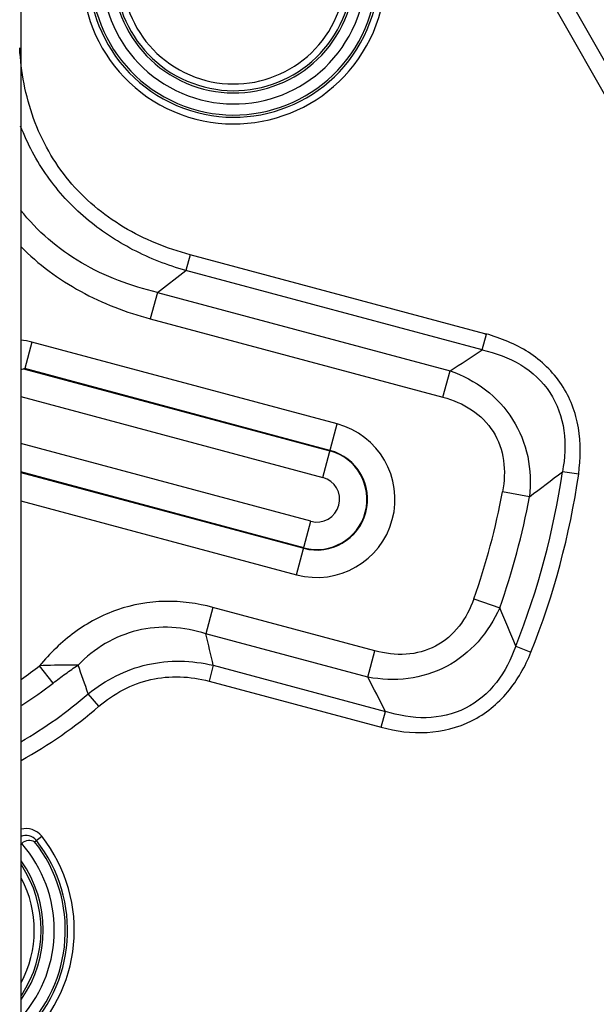
# Model space of a CAD drawing. Units: millimetres. Extents: x 0 to 297, y 32 to 178.
# Drawn here: x 156 to 161, y 145 to 152 of the extents above; entities that cross this region are included whole.
import ezdxf

# ---------------------------------------------------------------- set-up
doc = ezdxf.new("R2010")
doc.units = ezdxf.units.MM
doc.header["$MEASUREMENT"] = 0
doc.layers.get('0').update_dxf_attribs({"lineweight": 0})

msp = doc.modelspace()

# ---------------------------------------------------------------- linework, layer by layer
at = {"color": 18, "lineweight": 25, "true_color": 0x000000}
for p, q in [((156.3497, 155.5795), (156.3497, 139.9588)), ((160.2096, 152.7025), (161.2101, 150.9438)), ((160.1046, 152.6428), (161.0893, 150.9118)), ((157.5916, 150.5395), (157.5603, 150.4229)), ((159.7545, 149.959), (157.5916, 150.5395)), ((157.3521, 150.2631), (157.5603, 150.4229)), ((159.7357, 149.84), (157.5603, 150.4229)), ((157.3521, 150.2631), (157.3, 150.0687)), ((157.3521, 150.2631), (159.4995, 149.6877)), ((157.3, 150.0687), (159.4474, 149.4933)), ((159.7357, 149.84), (159.767, 149.957)), ((159.7545, 149.959), (159.7628, 149.9587)), ((156.4305, 149.8975), (156.3784, 149.7031)), ((158.6706, 149.2973), (156.4305, 149.8975)), ((156.3692, 149.7014), (158.6174, 149.099)), ((158.6184, 149.1029), (156.3784, 149.7031)), ((159.4474, 149.4933), (159.4995, 149.6877)), ((156.3497, 149.4983), (158.5653, 148.9046)), ((158.5653, 148.9046), (158.6705, 149.2973)), ((158.479, 148.5825), (156.3497, 149.153)), ((158.4269, 148.3881), (156.3497, 148.9447)), ((156.3497, 148.9405), (158.4258, 148.3842)), ((160.4435, 148.9294), (160.324, 148.9467)), ((160.0826, 148.7628), (159.8847, 148.7996)), ((156.3497, 148.7321), (158.3738, 148.1898)), ((158.3737, 148.1898), (158.479, 148.5825)), ((159.6741, 148.0137), (159.8639, 147.9466)), ((157.7599, 147.9501), (157.7078, 147.7557)), ((158.9486, 147.6316), (157.7599, 147.9501)), ((158.8965, 147.4372), (157.7078, 147.7557)), ((159.981, 147.6666), (160.0932, 147.6219)), ((158.8965, 147.4372), (158.9486, 147.6316)), ((156.5866, 147.3948), (156.4874, 147.5217)), ((157.7621, 147.5256), (157.7308, 147.409)), ((157.7621, 147.5256), (159.0249, 147.1872)), ((157.7308, 147.409), (158.9936, 147.0706)), ((156.9234, 147.2243), (156.8445, 147.3157)), ((158.9936, 147.0706), (159.0249, 147.1872)), ((156.4513, 146.23), (156.5029, 146.2707))]:
    msp.add_line(p, q, dxfattribs=at)
for points, knots in [([(156.8887, 153.0537), (156.6458, 152.4882), (156.9074, 151.8328), (157.473, 151.5899), (158.0385, 151.347), (158.6939, 151.6085), (158.9368, 152.1741), (159.0574, 152.4549), (159.0574, 152.7729), (158.9368, 153.0537)], [0, 0, 0, 0, 1, 1, 1, 2, 2, 2, 3, 3, 3, 3]), ([(156.934, 153.0343), (156.7019, 152.4937), (156.9519, 151.8673), (157.4924, 151.6352), (158.0329, 151.403), (158.6593, 151.653), (158.8915, 152.1935), (159.0068, 152.4619), (159.0068, 152.7659), (158.8915, 153.0343)], [0, 0, 0, 0, 1, 1, 1, 2, 2, 2, 3, 3, 3, 3]), ([(156.9491, 153.0278), (156.7206, 152.4956), (156.9667, 151.8789), (157.4989, 151.6503), (158.0311, 151.4217), (158.6478, 151.6678), (158.8764, 152.2), (158.9899, 152.4643), (158.9899, 152.7635), (158.8764, 153.0278)], [0, 0, 0, 0, 1, 1, 1, 2, 2, 2, 3, 3, 3, 3]), ([(157.044, 153.0403), (156.8085, 152.5604), (157.0066, 151.9806), (157.4864, 151.7451), (157.9662, 151.5097), (158.5461, 151.7077), (158.7815, 152.1875), (158.9135, 152.4565), (158.9135, 152.7713), (158.7815, 153.0403)], [0, 0, 0, 0, 1, 1, 1, 2, 2, 2, 3, 3, 3, 3]), ([(157.098, 152.9639), (156.9047, 152.5139), (157.1128, 151.9924), (157.5628, 151.7991), (158.0128, 151.6058), (158.5343, 151.8139), (158.7276, 152.2639), (158.8235, 152.4874), (158.8235, 152.7404), (158.7276, 152.9639)], [0, 0, 0, 0, 1, 1, 1, 2, 2, 2, 3, 3, 3, 3]), ([(157.1131, 152.9574), (156.9234, 152.5157), (157.1276, 152.0039), (157.5693, 151.8142), (158.011, 151.6245), (158.5228, 151.8288), (158.7125, 152.2704), (158.8067, 152.4897), (158.8067, 152.7381), (158.7125, 152.9574)], [0, 0, 0, 0, 1, 1, 1, 2, 2, 2, 3, 3, 3, 3]), ([(157.1584, 152.9379), (156.9794, 152.5213), (157.1721, 152.0385), (157.5888, 151.8595), (158.0054, 151.6806), (158.4882, 151.8732), (158.6672, 152.2899), (158.756, 152.4968), (158.756, 152.731), (158.6672, 152.9379)], [0, 0, 0, 0, 1, 1, 1, 2, 2, 2, 3, 3, 3, 3]), ([(157.5916, 150.5395), (157.4216, 150.5851), (157.2559, 150.6515), (157.1043, 150.7424), (156.9532, 150.8329), (156.8161, 150.9476), (156.7038, 151.0829), (156.5915, 151.2181), (156.5039, 151.3739), (156.4439, 151.5393), (156.3837, 151.7054), (156.3512, 151.8812), (156.3416, 152.0568)], [0, 0, 0, 0, 1, 1, 1, 2, 2, 2, 3, 3, 3, 4, 4, 4, 4]), ([(157.5603, 150.4229), (157.4269, 150.4615), (157.2964, 150.5122), (157.1728, 150.5763), (157.0492, 150.6403), (156.9323, 150.7176), (156.8265, 150.8079), (156.7207, 150.8982), (156.6258, 151.0015), (156.5454, 151.1152), (156.465, 151.2289), (156.399, 151.3529), (156.3487, 151.4823)], [0, 0, 0, 0, 1, 1, 1, 2, 2, 2, 3, 3, 3, 4, 4, 4, 4]), ([(157.3521, 150.2632), (157.158, 150.3086), (156.9679, 150.3787), (156.7948, 150.4804), (156.6238, 150.5808), (156.4693, 150.7121), (156.3481, 150.8674)], [0, 0, 0, 0, 1, 1, 1, 2, 2, 2, 2]), ([(156.3488, 150.5993), (156.4777, 150.4694), (156.6276, 150.3591), (156.7888, 150.2708), (156.9502, 150.1824), (157.123, 150.1161), (157.3, 150.0687)], [0, 0, 0, 0, 1, 1, 1, 2, 2, 2, 2]), ([(160.4435, 148.9294), (160.4558, 149.0421), (160.4604, 149.1574), (160.4415, 149.2697), (160.4226, 149.3816), (160.3802, 149.4906), (160.3172, 149.5856), (160.2541, 149.6806), (160.1703, 149.7618), (160.0748, 149.8232), (159.9791, 149.8848), (159.8716, 149.9266), (159.7628, 149.9587)], [0, 0, 0, 0, 1, 1, 1, 2, 2, 2, 3, 3, 3, 4, 4, 4, 4]), ([(159.7357, 149.84), (159.834, 149.8184), (159.9309, 149.784), (160.0176, 149.7312), (160.1027, 149.6795), (160.178, 149.6102), (160.2325, 149.5272), (160.287, 149.4441), (160.3207, 149.3474), (160.3347, 149.2488), (160.3489, 149.1482), (160.3428, 149.0457), (160.324, 148.9467)], [0, 0, 0, 0, 1, 1, 1, 2, 2, 2, 3, 3, 3, 4, 4, 4, 4]), ([(159.4995, 149.6877), (159.5919, 149.6542), (159.6806, 149.6079), (159.759, 149.5479), (159.8376, 149.4879), (159.9058, 149.4142), (159.9587, 149.3306), (160.0115, 149.2472), (160.0488, 149.1539), (160.0691, 149.0573), (160.0894, 148.9606), (160.0925, 148.8606), (160.0826, 148.7628)], [0, 0, 0, 0, 1, 1, 1, 2, 2, 2, 3, 3, 3, 4, 4, 4, 4]), ([(159.4474, 149.4933), (159.5213, 149.4735), (159.5935, 149.4437), (159.6576, 149.4009), (159.7204, 149.359), (159.7755, 149.3046), (159.8156, 149.2408), (159.8558, 149.177), (159.881, 149.1038), (159.8918, 149.0291), (159.9028, 148.9528), (159.8987, 148.8749), (159.8847, 148.7996)], [0, 0, 0, 0, 1, 1, 1, 2, 2, 2, 3, 3, 3, 4, 4, 4, 4]), ([(158.3738, 148.1898), (158.6796, 148.1078), (158.994, 148.2893), (159.0759, 148.5952), (159.1578, 148.901), (158.9764, 149.2154), (158.6706, 149.2973)], [0, 0, 0, 0, 1, 1, 1, 2, 2, 2, 2]), ([(158.4258, 148.3842), (158.6243, 148.331), (158.8283, 148.4488), (158.8815, 148.6473), (158.9347, 148.8457), (158.8169, 149.0497), (158.6184, 149.1029)], [0, 0, 0, 0, 1, 1, 1, 2, 2, 2, 2]), ([(158.4269, 148.3881), (158.6232, 148.3355), (158.825, 148.452), (158.8776, 148.6483), (158.9302, 148.8446), (158.8137, 149.0464), (158.6174, 149.099)], [0, 0, 0, 0, 1, 1, 1, 2, 2, 2, 2]), ([(158.479, 148.5825), (158.568, 148.5586), (158.6594, 148.6115), (158.6832, 148.7004), (158.707, 148.7894), (158.6543, 148.8808), (158.5653, 148.9046)], [0, 0, 0, 0, 1, 1, 1, 2, 2, 2, 2]), ([(157.7599, 147.9501), (157.6456, 147.9807), (157.5265, 147.9967), (157.4077, 147.9943), (157.2889, 147.9919), (157.1705, 147.9711), (157.0584, 147.9324), (156.9462, 147.8936), (156.8404, 147.8368), (156.7445, 147.7667), (156.6486, 147.6966), (156.5627, 147.613), (156.4874, 147.5217)], [0, 0, 0, 0, 1, 1, 1, 2, 2, 2, 3, 3, 3, 4, 4, 4, 4]), ([(159.6741, 148.0137), (159.6486, 147.9415), (159.6132, 147.872), (159.5655, 147.8115), (159.5188, 147.7521), (159.4604, 147.7013), (159.3937, 147.6661), (159.327, 147.631), (159.2521, 147.6114), (159.1768, 147.6065), (159.0999, 147.6015), (159.0225, 147.6118), (158.9486, 147.6316)], [0, 0, 0, 0, 1, 1, 1, 2, 2, 2, 3, 3, 3, 4, 4, 4, 4]), ([(159.8639, 147.9466), (159.8225, 147.8575), (159.7703, 147.7721), (159.7047, 147.6985), (159.6391, 147.6247), (159.56, 147.5627), (159.4724, 147.5167), (159.3849, 147.4706), (159.289, 147.4406), (159.1911, 147.4283), (159.0933, 147.4161), (158.9935, 147.4217), (158.8965, 147.4372)], [0, 0, 0, 0, 1, 1, 1, 2, 2, 2, 3, 3, 3, 4, 4, 4, 4]), ([(157.7078, 147.7557), (157.6271, 147.7815), (157.543, 147.7983), (157.4581, 147.8031), (157.3732, 147.8079), (157.2875, 147.8006), (157.2049, 147.7805), (157.1224, 147.7604), (157.0429, 147.7274), (156.9697, 147.6842), (156.8965, 147.6409), (156.8295, 147.5874), (156.7697, 147.5274)], [0, 0, 0, 0, 1, 1, 1, 2, 2, 2, 3, 3, 3, 4, 4, 4, 4]), ([(159.981, 147.6666), (159.9478, 147.5716), (159.9019, 147.4798), (159.8393, 147.3999), (159.7779, 147.3215), (159.7005, 147.2545), (159.6118, 147.2098), (159.5231, 147.1652), (159.4232, 147.1427), (159.3237, 147.1405), (159.2221, 147.1381), (159.121, 147.1567), (159.0249, 147.1873)], [0, 0, 0, 0, 1, 1, 1, 2, 2, 2, 3, 3, 3, 4, 4, 4, 4]), ([(158.9936, 147.0706), (159.1028, 147.0414), (159.217, 147.0261), (159.3306, 147.0325), (159.4439, 147.0389), (159.5566, 147.067), (159.6578, 147.1178), (159.7591, 147.1687), (159.8488, 147.2424), (159.9218, 147.3293), (159.995, 147.4164), (160.0513, 147.5169), (160.0932, 147.6219)], [0, 0, 0, 0, 1, 1, 1, 2, 2, 2, 3, 3, 3, 4, 4, 4, 4]), ([(156.7697, 147.5274), (156.7479, 147.5264), (156.7261, 147.526), (156.7043, 147.5259), (156.632, 147.5253), (156.5596, 147.5267), (156.4874, 147.5217)], [0, 0, 0, 0, 1, 1, 1, 2, 2, 2, 2]), ([(156.5866, 147.3948), (156.6164, 147.4181), (156.6468, 147.4405), (156.6773, 147.4628), (156.7077, 147.4849), (156.7383, 147.5068), (156.7697, 147.5274)], [0, 0, 0, 0, 1, 1, 1, 2, 2, 2, 2]), ([(156.8445, 147.3157), (156.9699, 147.4172), (157.1194, 147.4942), (157.2782, 147.5305), (157.437, 147.5669), (157.6051, 147.5627), (157.7621, 147.5256)], [0, 0, 0, 0, 1, 1, 1, 2, 2, 2, 2]), ([(156.9234, 147.2243), (157.0313, 147.3173), (157.1628, 147.3882), (157.3033, 147.4204), (157.4437, 147.4525), (157.5931, 147.4459), (157.7308, 147.409)], [0, 0, 0, 0, 1, 1, 1, 2, 2, 2, 2]), ([(156.4513, 146.23), (156.437, 146.2363), (156.4211, 146.2398), (156.4052, 146.2386), (156.3871, 146.2373), (156.369, 146.23), (156.3564, 146.2175)], [0, 0, 0, 0, 1, 1, 1, 2, 2, 2, 2])]:
    msp.add_open_spline(points, degree=3, knots=knots, dxfattribs=at)
for points in [[(156.4305, 149.8975), (156.4041, 149.9046), (156.3772, 149.91), (156.35, 149.9133)], [(159.4995, 149.6877), (159.5787, 149.7377), (159.6574, 149.7884), (159.7357, 149.84)], [(156.3497, 149.699), (156.3562, 149.6998), (156.3628, 149.7001), (156.3692, 149.7014)], [(156.3784, 149.7031), (156.3753, 149.7026), (156.3723, 149.7021), (156.3693, 149.7013)], [(159.981, 147.6666), (160.1452, 148.0784), (160.2604, 148.508), (160.324, 148.9467)], [(160.0826, 148.7628), (160.1636, 148.8234), (160.2441, 148.8847), (160.324, 148.9467)], [(160.0932, 147.6219), (160.2609, 148.0425), (160.3785, 148.4813), (160.4435, 148.9294)], [(159.6741, 148.0137), (159.7646, 148.2698), (159.835, 148.5326), (159.8847, 148.7996)], [(159.8639, 147.9466), (159.9579, 148.2126), (160.031, 148.4855), (160.0826, 148.7628)], [(159.981, 147.6666), (159.9428, 147.7603), (159.9037, 147.8536), (159.8639, 147.9466)], [(157.7621, 147.5256), (157.7445, 147.6024), (157.7264, 147.6791), (157.7078, 147.7557)], [(156.3547, 147.424), (156.3999, 147.4552), (156.4441, 147.4878), (156.4874, 147.5217)], [(156.8444, 147.3157), (156.8203, 147.3866), (156.7954, 147.4572), (156.7698, 147.5275)], [(156.357, 147.2321), (156.436, 147.2827), (156.5127, 147.337), (156.5866, 147.3948)], [(159.0249, 147.1872), (158.9829, 147.271), (158.9401, 147.3543), (158.8965, 147.4372)], [(156.3501, 146.9648), (156.5255, 147.066), (156.6911, 147.1835), (156.8445, 147.3157)], [(156.3522, 146.8274), (156.5559, 146.9395), (156.7473, 147.0725), (156.9234, 147.2243)], [(156.5029, 146.2707), (156.4666, 146.3168), (156.4063, 146.3368), (156.3496, 146.3216)], [(156.4642, 146.2402), (156.4368, 146.2748), (156.3896, 146.2868), (156.3491, 146.2693)], [(156.3516, 144.8221), (156.7429, 145.1955), (156.786, 145.8052), (156.4513, 146.23)], [(156.3527, 144.8006), (156.7591, 145.1782), (156.8075, 145.8045), (156.4642, 146.2402)], [(156.3538, 144.7354), (156.8068, 145.1245), (156.8726, 145.8016), (156.5029, 146.2707)], [(156.3485, 146.2111), (156.351, 146.2134), (156.3536, 146.2156), (156.3564, 146.2175)], [(156.355, 144.9425), (156.6749, 145.3071), (156.6755, 145.8522), (156.3564, 146.2175)], [(156.3551, 145.0737), (156.5682, 145.3794), (156.5674, 145.7858), (156.3531, 146.0907)], [(156.354, 145.1014), (156.5459, 145.3922), (156.5459, 145.7694), (156.354, 146.0602)], [(156.3524, 145.1951), (156.4794, 145.4339), (156.4808, 145.7198), (156.356, 145.9597)]]:
    msp.add_open_spline(points, degree=3, dxfattribs=at)

doc.saveas('drawing.dxf')
